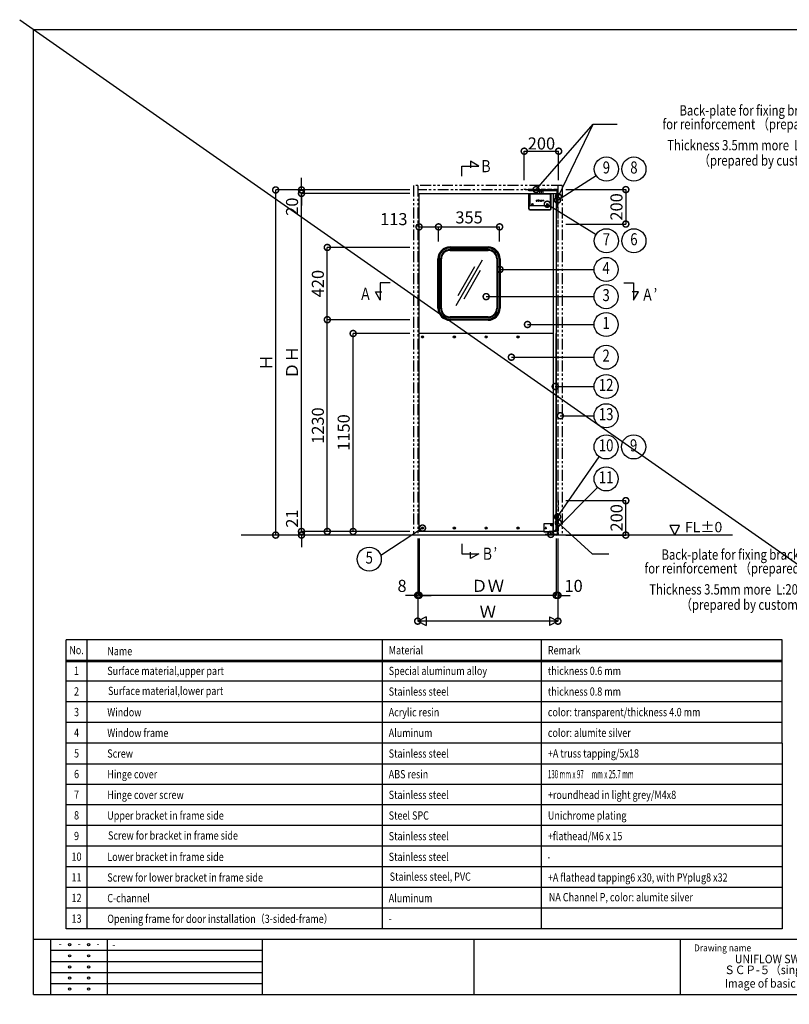
# Model space of a CAD drawing. Units: millimetres. Extents: x -275 to 9832, y 30473 to 32811.
# Drawn here: x 2296 to 2743, y 31334 to 31906 of the extents above; entities that cross this region are included whole.
import ezdxf
from ezdxf.enums import TextEntityAlignment as Align

# ---------------------------------------------------------------- set-up
doc = ezdxf.new("R2010")
doc.units = ezdxf.units.MM
doc.header["$LTSCALE"] = 20
doc.header["$PDMODE"] = 3
doc.header["$PDSIZE"] = 5
for name, pattern in [('CENTER', [2, 1.25, -0.25, 0.25, -0.25]), ('HIDDEN', [0.375, 0.25, -0.125]), ('PHANTOM', [63.5, 31.75, -6.35, 6.35, -6.35, 6.35, -6.35])]:
    doc.linetypes.add(name, pattern=pattern)
for name, color, linetype in [('01扉', 7, 'Continuous'), ('02壁', 7, 'Continuous'), ('03寸法扉', 4, 'Continuous'), ('05文字', 2, 'Continuous'), ('06用紙枠A', 7, 'Continuous')]:
    doc.layers.add(name, color=color, linetype=linetype)
doc.layers.add('印刷線', color=1, linetype='Continuous', plot=False)
doc.styles.add('MDRAFSTD', font='TXT', dxfattribs={"bigfont": 'BIGFONT'})
doc.styles.get("Standard").update_dxf_attribs({"font": 'romans.shx', "bigfont": 'bigfont.shx'})
doc.styles.add('用紙枠', font='romans.shx', dxfattribs={"bigfont": 'bigfont.shx'})
doc.dimstyles.new('1：10', dxfattribs={"dimtxt": 7, "dimasz": 7, "dimexe": 0, "dimexo": 2, "dimgap": 2, "dimtad": 1, "dimlfac": 10, "dimdsep": 46, "dimtxsty": 'Standard', "dimblk": 'DOTSMALL', "dimcen": 3, "dimclrd": 4, "dimclre": 4, "dimclrt": 4, "dimadec": 0, "dimazin": 0, "dimtfac": 1, "dimtofl": 0, "dimtmove": 2, "dimatfit": 3, "dimldrblk": 'DOTSMALL', "dimfxl": 0, "dimtolj": 1, "dimtzin": 0, "dimlwd": -1, "dimlwe": -1, "dimarcsym": 0})

# ---------------------------------------------------------------- blocks, each defined once
blk = doc.blocks.new('_DotSmall')
at = {"layer": '03寸法扉', "color": 0, "linetype": 'ByBlock', "const_width": 0.5}
blk.add_lwpolyline([(-0.0625, 0, 1), (0.0625, 0, 1)], format="xyb", close=True, dxfattribs=at)
blk = doc.blocks.new('*D42')
at = {"layer": '03寸法扉', "color": 4}
for p, q in [((2607.63, 31604.6), (2607.63, 31571.6)), ((2608.63, 31604.6), (2608.63, 31571.6)), ((2607.63, 31571.6), (2600.63, 31571.6)), ((2608.63, 31571.6), (2615.63, 31571.6))]:
    blk.add_line(p, q, dxfattribs=at)
at = {"layer": 'Defpoints', "color": 0}
for p in [(2607.63, 31606.6), (2608.63, 31606.6), (2607.63, 31571.6)]:
    blk.add_point(p, dxfattribs=at)
at = {"layer": '03寸法扉', "color": 4, "xscale": 7, "yscale": 7, "zscale": 7}
blk.add_blockref('_DotSmall', (2607.63, 31571.6), dxfattribs=at)
at = {"layer": '03寸法扉', "color": 4, "xscale": 7, "yscale": 7, "zscale": 7, "rotation": 180}
blk.add_blockref('_DotSmall', (2608.63, 31571.6), dxfattribs=at)
at = {"layer": '03寸法扉', "color": 4, "insert": (2617.71, 31577.1), "char_height": 7, "attachment_point": 5}
blk.add_mtext('\\A1;10', dxfattribs=at)
blk = doc.blocks.new('*D41')
at = {"layer": '03寸法扉', "color": 4}
for p, q in [((2613.13, 31626.6), (2648.06, 31626.6)), ((2648.06, 31606.6), (2648.06, 31626.6)), ((2613.13, 31606.6), (2648.06, 31606.6))]:
    blk.add_line(p, q, dxfattribs=at)
at = {"layer": 'Defpoints', "color": 0}
for p in [(2611.13, 31626.6), (2648.06, 31626.6), (2611.13, 31606.6)]:
    blk.add_point(p, dxfattribs=at)
at = {"layer": '03寸法扉', "color": 4, "xscale": 7, "yscale": 7, "zscale": 7}
for p, rotation in [((2648.06, 31626.6), 90), ((2648.06, 31606.6), 270)]:
    blk.add_blockref('_DotSmall', p, dxfattribs=dict(at, rotation=rotation))
at = {"layer": '03寸法扉', "color": 4, "insert": (2642.69, 31616.63), "char_height": 7, "attachment_point": 5, "rotation": 90}
blk.add_mtext('\\A1;200', dxfattribs=at)
blk = doc.blocks.new('*D40')
at = {"layer": '03寸法扉', "color": 4}
for p, q in [((2613.13, 31807.3), (2648.06, 31807.3)), ((2648.06, 31807.3), (2648.06, 31787.3)), ((2613.13, 31787.3), (2648.06, 31787.3))]:
    blk.add_line(p, q, dxfattribs=at)
at = {"layer": 'Defpoints', "color": 0}
for p in [(2611.13, 31807.3), (2611.13, 31787.3), (2648.06, 31787.3)]:
    blk.add_point(p, dxfattribs=at)
at = {"layer": '03寸法扉', "color": 4, "xscale": 7, "yscale": 7, "zscale": 7}
for p, rotation in [((2648.06, 31807.3), 90), ((2648.06, 31787.3), 270)]:
    blk.add_blockref('_DotSmall', p, dxfattribs=dict(at, rotation=rotation))
at = {"layer": '03寸法扉', "color": 4, "insert": (2642.61, 31797.24), "char_height": 7, "attachment_point": 5, "rotation": 90}
blk.add_mtext('\\A1;200', dxfattribs=at)
blk = doc.blocks.new('*D39')
at = {"layer": '03寸法扉', "color": 4}
for p, q in [((2589.03, 31812.75), (2589.03, 31829.6)), ((2589.03, 31829.6), (2609.03, 31829.6)), ((2609.03, 31812.75), (2609.03, 31829.6))]:
    blk.add_line(p, q, dxfattribs=at)
at = {"layer": 'Defpoints', "color": 0}
for p in [(2609.03, 31829.6), (2589.03, 31810.75), (2609.03, 31810.75)]:
    blk.add_point(p, dxfattribs=at)
at = {"layer": '03寸法扉', "color": 4, "xscale": 7, "yscale": 7, "zscale": 7, "rotation": 180}
blk.add_blockref('_DotSmall', (2589.03, 31829.6), dxfattribs=at)
at = {"layer": '03寸法扉', "color": 4, "xscale": 7, "yscale": 7, "zscale": 7}
blk.add_blockref('_DotSmall', (2609.03, 31829.6), dxfattribs=at)
at = {"layer": '03寸法扉', "color": 4, "insert": (2599.03, 31834.1), "char_height": 7, "attachment_point": 5}
blk.add_mtext('\\A1;200', dxfattribs=at)
blk = doc.blocks.new('*D29')
at = {"layer": '03寸法扉', "color": 4}
for p, q in [((2527.93, 31777.2), (2527.93, 31785.64)), ((2527.93, 31785.64), (2539.23, 31785.64)), ((2539.23, 31777.2), (2539.23, 31785.64))]:
    blk.add_line(p, q, dxfattribs=at)
at = {"layer": 'Defpoints', "color": 0}
for p in [(2539.23, 31785.64), (2527.93, 31775.2), (2539.23, 31775.2)]:
    blk.add_point(p, dxfattribs=at)
at = {"layer": '03寸法扉', "color": 4, "xscale": 7, "yscale": 7, "zscale": 7, "rotation": 180}
blk.add_blockref('_DotSmall', (2527.93, 31785.64), dxfattribs=at)
at = {"layer": '03寸法扉', "color": 4, "xscale": 7, "yscale": 7, "zscale": 7}
blk.add_blockref('_DotSmall', (2539.23, 31785.64), dxfattribs=at)
at = {"layer": '03寸法扉', "color": 4, "insert": (2513.26, 31790.14), "char_height": 7, "attachment_point": 5}
blk.add_mtext('\\A1;113', dxfattribs=at)
blk = doc.blocks.new('*D28')
at = {"layer": '03寸法扉', "color": 4}
for p, q in [((2522.63, 31807.1), (2444.63, 31807.1)), ((2444.63, 31606.6), (2444.63, 31807.1)), ((2522.63, 31606.6), (2444.63, 31606.6))]:
    blk.add_line(p, q, dxfattribs=at)
at = {"layer": 'Defpoints', "color": 0}
for p in [(2444.63, 31807.1), (2524.63, 31807.1), (2524.63, 31606.6)]:
    blk.add_point(p, dxfattribs=at)
at = {"layer": '03寸法扉', "color": 4, "xscale": 7, "yscale": 7, "zscale": 7}
for p, rotation in [((2444.63, 31807.1), 90), ((2444.63, 31606.6), 270)]:
    blk.add_blockref('_DotSmall', p, dxfattribs=dict(at, rotation=rotation))
at = {"layer": '03寸法扉', "color": 4, "insert": (2439.13, 31706.85), "char_height": 7, "attachment_point": 5, "rotation": 90}
blk.add_mtext('\\A1;Ｈ', dxfattribs=at)
blk = doc.blocks.new('*D27')
at = {"layer": '03寸法扉', "color": 4}
for p, q in [((2522.63, 31805.1), (2459.63, 31805.1)), ((2459.63, 31608.7), (2459.63, 31805.1)), ((2522.63, 31608.7), (2459.63, 31608.7))]:
    blk.add_line(p, q, dxfattribs=at)
at = {"layer": 'Defpoints', "color": 0}
for p in [(2459.63, 31805.1), (2524.63, 31805.1), (2524.63, 31608.7)]:
    blk.add_point(p, dxfattribs=at)
at = {"layer": '03寸法扉', "color": 4, "xscale": 7, "yscale": 7, "zscale": 7}
for p, rotation in [((2459.63, 31805.1), 90), ((2459.63, 31608.7), 270)]:
    blk.add_blockref('_DotSmall', p, dxfattribs=dict(at, rotation=rotation))
at = {"layer": '03寸法扉', "color": 4, "insert": (2454.13, 31706.9), "char_height": 7, "attachment_point": 5, "rotation": 90}
blk.add_mtext('\\A1;ＤＨ', dxfattribs=at)
blk = doc.blocks.new('*D26')
at = {"layer": '03寸法扉', "color": 4}
for p, q in [((2527.13, 31604.6), (2527.13, 31571.6)), ((2527.93, 31604.6), (2527.93, 31571.6)), ((2527.13, 31571.6), (2520.13, 31571.6)), ((2527.93, 31571.6), (2534.93, 31571.6))]:
    blk.add_line(p, q, dxfattribs=at)
at = {"layer": 'Defpoints', "color": 0}
for p in [(2527.13, 31606.6), (2527.93, 31606.6), (2527.93, 31571.6)]:
    blk.add_point(p, dxfattribs=at)
at = {"layer": '03寸法扉', "color": 4, "xscale": 7, "yscale": 7, "zscale": 7}
blk.add_blockref('_DotSmall', (2527.13, 31571.6), dxfattribs=at)
at = {"layer": '03寸法扉', "color": 4, "xscale": 7, "yscale": 7, "zscale": 7, "rotation": 180}
blk.add_blockref('_DotSmall', (2527.93, 31571.6), dxfattribs=at)
at = {"layer": '03寸法扉', "color": 4, "insert": (2518.04, 31577.1), "char_height": 7, "attachment_point": 5}
blk.add_mtext('\\A1;8', dxfattribs=at)
blk = doc.blocks.new('*D25')
at = {"layer": '03寸法扉', "color": 4}
for p, q in [((2522.63, 31773.7), (2474.63, 31773.7)), ((2474.63, 31731.7), (2474.63, 31773.7)), ((2522.63, 31731.7), (2474.63, 31731.7))]:
    blk.add_line(p, q, dxfattribs=at)
at = {"layer": 'Defpoints', "color": 0}
for p in [(2474.63, 31773.7), (2524.63, 31773.7), (2524.63, 31731.7)]:
    blk.add_point(p, dxfattribs=at)
at = {"layer": '03寸法扉', "color": 4, "xscale": 7, "yscale": 7, "zscale": 7}
for p, rotation in [((2474.63, 31773.7), 90), ((2474.63, 31731.7), 270)]:
    blk.add_blockref('_DotSmall', p, dxfattribs=dict(at, rotation=rotation))
at = {"layer": '03寸法扉', "color": 4, "insert": (2469.13, 31752.7), "char_height": 7, "attachment_point": 5, "rotation": 90}
blk.add_mtext('\\A1;420', dxfattribs=at)
blk = doc.blocks.new('*D24')
at = {"layer": '03寸法扉', "color": 4}
for p, q in [((2522.63, 31731.7), (2474.63, 31731.7)), ((2474.63, 31608.7), (2474.63, 31731.7)), ((2522.63, 31608.7), (2474.63, 31608.7))]:
    blk.add_line(p, q, dxfattribs=at)
at = {"layer": 'Defpoints', "color": 0}
for p in [(2474.63, 31731.7), (2524.63, 31731.7), (2524.63, 31608.7)]:
    blk.add_point(p, dxfattribs=at)
at = {"layer": '03寸法扉', "color": 4, "xscale": 7, "yscale": 7, "zscale": 7}
for p, rotation in [((2474.63, 31731.7), 90), ((2474.63, 31608.7), 270)]:
    blk.add_blockref('_DotSmall', p, dxfattribs=dict(at, rotation=rotation))
at = {"layer": '03寸法扉', "color": 4, "insert": (2469.13, 31670.2), "char_height": 7, "attachment_point": 5, "rotation": 90}
blk.add_mtext('\\A1;1230', dxfattribs=at)
blk = doc.blocks.new('*D23')
at = {"layer": '03寸法扉', "color": 4}
for p, q in [((2459.63, 31608.7), (2459.63, 31615.7)), ((2522.63, 31608.7), (2459.63, 31608.7)), ((2522.63, 31606.6), (2459.63, 31606.6)), ((2459.63, 31606.6), (2459.63, 31599.6))]:
    blk.add_line(p, q, dxfattribs=at)
at = {"layer": 'Defpoints', "color": 0}
for p in [(2459.63, 31608.7), (2524.63, 31608.7), (2524.63, 31606.6)]:
    blk.add_point(p, dxfattribs=at)
at = {"layer": '03寸法扉', "color": 4, "xscale": 7, "yscale": 7, "zscale": 7}
for p, rotation in [((2459.63, 31608.7), 270), ((2459.63, 31606.6), 90)]:
    blk.add_blockref('_DotSmall', p, dxfattribs=dict(at, rotation=rotation))
at = {"layer": '03寸法扉', "color": 4, "insert": (2454.13, 31616.19), "char_height": 7, "attachment_point": 5, "rotation": 90}
blk.add_mtext('\\A1;21', dxfattribs=at)
blk = doc.blocks.new('*D22')
at = {"layer": '03寸法扉', "color": 4}
for p, q in [((2522.63, 31723.7), (2489.63, 31723.7)), ((2489.63, 31608.7), (2489.63, 31723.7)), ((2522.63, 31608.7), (2489.63, 31608.7))]:
    blk.add_line(p, q, dxfattribs=at)
at = {"layer": 'Defpoints', "color": 0}
for p in [(2489.63, 31723.7), (2524.63, 31723.7), (2524.63, 31608.7)]:
    blk.add_point(p, dxfattribs=at)
at = {"layer": '03寸法扉', "color": 4, "xscale": 7, "yscale": 7, "zscale": 7}
for p, rotation in [((2489.63, 31723.7), 90), ((2489.63, 31608.7), 270)]:
    blk.add_blockref('_DotSmall', p, dxfattribs=dict(at, rotation=rotation))
at = {"layer": '03寸法扉', "color": 4, "insert": (2484.13, 31666.2), "char_height": 7, "attachment_point": 5, "rotation": 90}
blk.add_mtext('\\A1;1150', dxfattribs=at)
blk = doc.blocks.new('*D21')
at = {"layer": '03寸法扉', "color": 4}
for p, q in [((2459.63, 31807.1), (2459.63, 31814.1)), ((2522.63, 31807.1), (2459.63, 31807.1)), ((2522.63, 31805.1), (2459.63, 31805.1)), ((2459.63, 31805.1), (2459.63, 31798.1))]:
    blk.add_line(p, q, dxfattribs=at)
at = {"layer": 'Defpoints', "color": 0}
for p in [(2459.63, 31807.1), (2524.63, 31807.1), (2524.63, 31805.1)]:
    blk.add_point(p, dxfattribs=at)
at = {"layer": '03寸法扉', "color": 4, "xscale": 7, "yscale": 7, "zscale": 7}
for p, rotation in [((2459.63, 31807.1), 270), ((2459.63, 31805.1), 90)]:
    blk.add_blockref('_DotSmall', p, dxfattribs=dict(at, rotation=rotation))
at = {"layer": '03寸法扉', "color": 4, "insert": (2454.13, 31797.38), "char_height": 7, "attachment_point": 5, "rotation": 90}
blk.add_mtext('\\A1;20', dxfattribs=at)
blk = doc.blocks.new('*D15')
at = {"layer": '03寸法扉', "color": 4}
for p, q in [((2539.23, 31777.2), (2539.23, 31785.64)), ((2539.23, 31785.64), (2574.73, 31785.64)), ((2574.73, 31777.2), (2574.73, 31785.64))]:
    blk.add_line(p, q, dxfattribs=at)
at = {"layer": 'Defpoints', "color": 0}
for p in [(2574.73, 31785.64), (2539.23, 31775.2), (2574.73, 31775.2)]:
    blk.add_point(p, dxfattribs=at)
at = {"layer": '03寸法扉', "color": 4, "xscale": 7, "yscale": 7, "zscale": 7, "rotation": 180}
blk.add_blockref('_DotSmall', (2539.23, 31785.64), dxfattribs=at)
at = {"layer": '03寸法扉', "color": 4, "xscale": 7, "yscale": 7, "zscale": 7}
blk.add_blockref('_DotSmall', (2574.73, 31785.64), dxfattribs=at)
at = {"layer": '03寸法扉', "color": 4, "insert": (2556.98, 31791.14), "char_height": 7, "attachment_point": 5}
blk.add_mtext('\\A1;355', dxfattribs=at)
blk = doc.blocks.new('*D14')
at = {"layer": '03寸法扉', "color": 4}
for p, q in [((2527.13, 31604.6), (2527.13, 31556.6)), ((2608.63, 31604.6), (2608.63, 31556.6)), ((2608.63, 31556.6), (2527.13, 31556.6))]:
    blk.add_line(p, q, dxfattribs=at)
at = {"layer": 'Defpoints', "color": 0}
for p in [(2527.13, 31606.6), (2608.63, 31606.6), (2527.13, 31556.6)]:
    blk.add_point(p, dxfattribs=at)
at = {"layer": '03寸法扉', "color": 4, "xscale": 7, "yscale": 7, "zscale": 7, "rotation": 180}
blk.add_blockref('_DotSmall', (2527.13, 31556.6), dxfattribs=at)
at = {"layer": '03寸法扉', "color": 4, "xscale": 7, "yscale": 7, "zscale": 7}
blk.add_blockref('_DotSmall', (2608.63, 31556.6), dxfattribs=at)
at = {"layer": '03寸法扉', "color": 4, "insert": (2567.88, 31562.1), "char_height": 7, "attachment_point": 5}
blk.add_mtext('\\A1;Ｗ', dxfattribs=at)
blk = doc.blocks.new('*D13')
at = {"layer": '03寸法扉', "color": 4}
for p, q in [((2527.93, 31604.6), (2527.93, 31571.6)), ((2607.63, 31604.6), (2607.63, 31571.6)), ((2607.63, 31571.6), (2527.93, 31571.6))]:
    blk.add_line(p, q, dxfattribs=at)
at = {"layer": 'Defpoints', "color": 0}
for p in [(2527.93, 31606.6), (2607.63, 31606.6), (2527.93, 31571.6)]:
    blk.add_point(p, dxfattribs=at)
at = {"layer": '03寸法扉', "color": 4, "xscale": 7, "yscale": 7, "zscale": 7, "rotation": 180}
blk.add_blockref('_DotSmall', (2527.93, 31571.6), dxfattribs=at)
at = {"layer": '03寸法扉', "color": 4, "xscale": 7, "yscale": 7, "zscale": 7}
blk.add_blockref('_DotSmall', (2607.63, 31571.6), dxfattribs=at)
at = {"layer": '03寸法扉', "color": 4, "insert": (2567.78, 31577.1), "char_height": 7, "attachment_point": 5}
blk.add_mtext('\\A1;ＤＷ', dxfattribs=at)

msp = doc.modelspace()

# ---------------------------------------------------------------- linework, layer by layer
at = {"layer": '01扉', "color": 7}
for p, q in [((2591.6267, 31806.6478), (2591.6267, 31807.0978)), ((2607.8267, 31807.0978), (2591.6267, 31807.0978)), ((2592.8841, 31807.0978), (2592.8841, 31806.6478)), ((2599.7767, 31807.0978), (2598.4767, 31807.0978)), ((2599.1267, 31804.4072), (2599.1267, 31807.4663)), ((2527.9267, 31805.0978), (2607.6267, 31805.0978)), ((2527.9267, 31608.6979), (2527.9267, 31805.0978)), ((2607.7767, 31806.6478), (2591.6267, 31806.6478)), ((2591.6271, 31804.4978), (2592.2271, 31805.0978)), ((2591.6271, 31796.0978), (2591.6271, 31804.4978)), ((2591.8271, 31804.415), (2592.31, 31804.8978)), ((2591.8271, 31796.0978), (2591.8271, 31804.415)), ((2592.2271, 31805.0978), (2592.2271, 31797.8784)), ((2592.2271, 31805.0978), (2604.0271, 31805.0978)), ((2592.31, 31804.8978), (2603.9443, 31804.8978)), ((2595.8751, 31801.1204), (2596.0988, 31801.1204)), ((2595.8751, 31801.1204), (2595.8751, 31800.7237)), ((2596.0988, 31801.1204), (2596.0988, 31800.7167)), ((2596.3088, 31801.1204), (2596.5202, 31801.1204)), ((2596.3088, 31800.6442), (2596.3088, 31801.1204)), ((2596.5202, 31801.1204), (2596.5202, 31800.4941)), ((2596.6122, 31800.4935), (2596.6122, 31801.1204)), ((2596.6122, 31801.1204), (2597.0158, 31801.1204)), ((2597.3274, 31801.1204), (2597.3274, 31800.4934)), ((2597.5461, 31801.1204), (2597.3274, 31801.1204)), ((2597.5461, 31800.4934), (2597.5461, 31801.1204)), ((2598.1767, 31806.4478), (2597.9767, 31806.6478)), ((2600.0767, 31806.6478), (2598.1767, 31806.6478)), ((2598.1767, 31805.0978), (2598.1767, 31806.4478)), ((2600.0767, 31806.4478), (2598.1767, 31806.4478)), ((2599.7767, 31806.6478), (2598.4767, 31806.6478)), ((2599.7723, 31800.9555), (2599.9126, 31801.1308)), ((2599.9126, 31801.1308), (2600.0385, 31800.8854)), ((2600.2767, 31806.6478), (2600.0767, 31806.4478)), ((2600.0767, 31805.0978), (2600.0767, 31806.4478)), ((2603.9443, 31804.8978), (2604.4271, 31804.415)), ((2604.0271, 31805.0978), (2604.0271, 31797.8784)), ((2604.0271, 31805.0978), (2604.6271, 31804.4978)), ((2604.4271, 31796.0978), (2604.4271, 31804.415)), ((2604.6271, 31796.0978), (2604.6271, 31804.4978)), ((2606.1267, 31608.6979), (2606.1267, 31805.0978)), ((2607.6267, 31805.0978), (2607.6267, 31608.6979)), ((2608.1767, 31797.0978), (2608.1767, 31806.2478)), ((2608.6267, 31797.0978), (2608.6267, 31806.2978)), ((2591.6271, 31797.1522), (2592.2271, 31797.8784)), ((2604.0271, 31797.8784), (2592.2271, 31797.8784)), ((2592.2271, 31795.6978), (2604.0271, 31795.6978)), ((2592.2271, 31795.4978), (2604.0271, 31795.4978)), ((2594.3267, 31798.7986), (2593.3267, 31798.7986)), ((2593.8267, 31798.2986), (2593.8267, 31799.2986)), ((2596.5202, 31800.4941), (2596.1048, 31800.4941)), ((2596.1645, 31800.6442), (2596.3088, 31800.6442)), ((2596.8356, 31800.4935), (2596.6122, 31800.4935)), ((2596.8356, 31800.963), (2596.8356, 31800.4935)), ((2597.033, 31800.4935), (2597.033, 31800.9121)), ((2597.255, 31800.4935), (2597.033, 31800.4935)), ((2597.255, 31800.9179), (2597.255, 31800.4935)), ((2597.3274, 31800.4934), (2597.5461, 31800.4934)), ((2597.6285, 31800.9667), (2597.6286, 31801.1173)), ((2598.1709, 31800.9667), (2597.6285, 31800.9667)), ((2597.6285, 31800.8715), (2598.1711, 31800.8715)), ((2597.6285, 31800.497), (2597.6285, 31800.8715)), ((2597.8492, 31800.497), (2597.6285, 31800.497)), ((2597.6286, 31801.1173), (2598.1709, 31801.1173)), ((2597.8492, 31800.7143), (2597.8492, 31800.497)), ((2598.1711, 31800.7143), (2597.8492, 31800.7143)), ((2598.1709, 31801.1173), (2598.1709, 31800.9667)), ((2598.1711, 31800.8715), (2598.1711, 31800.7143)), ((2598.2473, 31800.4934), (2598.2473, 31801.1199)), ((2598.2473, 31801.1199), (2598.465, 31801.1199)), ((2598.7527, 31800.4934), (2598.2473, 31800.4934)), ((2598.465, 31801.1199), (2598.465, 31800.6345)), ((2598.465, 31800.6345), (2598.7522, 31800.6345)), ((2598.7522, 31800.6345), (2598.7527, 31800.4934)), ((2599.3641, 31801.1201), (2599.5904, 31801.1201)), ((2599.7523, 31800.4941), (2599.3641, 31801.1201)), ((2599.5904, 31801.1201), (2599.8578, 31800.6721)), ((2599.8578, 31800.6721), (2599.7523, 31800.4941)), ((2600.0431, 31800.4971), (2599.7723, 31800.9555)), ((2600.0385, 31800.8854), (2600.1449, 31801.12)), ((2600.3751, 31801.12), (2600.0431, 31800.4971)), ((2600.1449, 31801.12), (2600.3751, 31801.12)), ((2601.9271, 31798.7986), (2602.9271, 31798.7986)), ((2602.4271, 31798.2986), (2602.4271, 31799.2986)), ((2604.0271, 31797.8784), (2604.6271, 31797.1522)), ((2608.1767, 31797.0978), (2608.6267, 31797.0978)), ((2545.9267, 31773.9978), (2568.0267, 31773.9978)), ((2545.9267, 31773.3478), (2568.0267, 31773.3478)), ((2538.9267, 31738.3978), (2538.9267, 31766.9978)), ((2539.5767, 31738.3978), (2539.5767, 31766.9978)), ((2540.4767, 31738.3978), (2540.4767, 31766.9978)), ((2540.9267, 31738.3978), (2540.9267, 31766.9978)), ((2545.9267, 31772.4478), (2568.0267, 31772.4478)), ((2545.9267, 31771.9978), (2568.0267, 31771.9978)), ((2573.0267, 31766.9978), (2573.0267, 31738.3978)), ((2573.4767, 31766.9978), (2573.4767, 31738.3978)), ((2574.3767, 31766.9978), (2574.3767, 31738.3978)), ((2575.0267, 31766.9978), (2575.0267, 31738.3978)), ((2568.0267, 31733.3978), (2545.9267, 31733.3978)), ((2568.0267, 31732.9478), (2545.9267, 31732.9478)), ((2568.0267, 31732.0478), (2545.9267, 31732.0478)), ((2568.0267, 31731.3978), (2545.9267, 31731.3978)), ((2527.9267, 31608.6979), (2527.9267, 31723.6979)), ((2606.1267, 31723.6979), (2527.9267, 31723.6979)), ((2529.6439, 31721.9808), (2530.2095, 31721.4151)), ((2530.2095, 31721.9808), (2529.6439, 31721.4151)), ((2548.1439, 31721.9808), (2548.7095, 31721.4151)), ((2548.7095, 31721.9808), (2548.1439, 31721.4151)), ((2566.6439, 31721.9808), (2567.2095, 31721.4151)), ((2567.2095, 31721.9808), (2566.6439, 31721.4151)), ((2585.7095, 31721.9808), (2585.1439, 31721.4151)), ((2585.1439, 31721.9808), (2585.7095, 31721.4151)), ((2607.6267, 31608.6979), (2607.6267, 31723.6979)), ((2608.2267, 31618.5979), (2608.2267, 31607.3979)), ((2608.6267, 31618.5979), (2608.2267, 31618.5979)), ((2608.6267, 31607.3979), (2608.6267, 31618.5979)), ((2600.4267, 31612.8979), (2600.4267, 31608.3979)), ((2605.6267, 31613.1979), (2600.7267, 31613.1979)), ((2604.9737, 31612.9023), (2604.9737, 31611.6935)), ((2605.9267, 31608.3979), (2605.9267, 31612.8979)), ((2600.4267, 31608.6979), (2527.9267, 31608.6979)), ((2597.5267, 31608.6979), (2527.9267, 31608.6979)), ((2530.2095, 31610.9808), (2529.6439, 31610.4151)), ((2529.6439, 31610.9808), (2530.2095, 31610.4151)), ((2548.7095, 31610.9808), (2548.1439, 31610.4151)), ((2548.1439, 31610.9808), (2548.7095, 31610.4151)), ((2567.2095, 31610.9808), (2566.6439, 31610.4151)), ((2566.6439, 31610.9808), (2567.2095, 31610.4151)), ((2585.1439, 31610.9808), (2585.7095, 31610.4151)), ((2585.7095, 31610.9808), (2585.1439, 31610.4151)), ((2600.4267, 31608.6979), (2605.9267, 31608.6979)), ((2600.4267, 31608.3979), (2605.9267, 31608.3979)), ((2600.6473, 31610.6979), (2602.1061, 31610.6979)), ((2607.8267, 31606.9979), (2601.1267, 31606.9979)), ((2601.1267, 31606.9979), (2601.1267, 31606.5979)), ((2601.3767, 31611.3023), (2601.3767, 31610.0935)), ((2602.9767, 31608.6979), (2602.9767, 31608.3979)), ((2603.0267, 31608.3979), (2603.0267, 31606.9979)), ((2603.6767, 31608.9773), (2603.6767, 31608.1185)), ((2605.5781, 31612.2979), (2604.1522, 31612.2979)), ((2604.3267, 31606.9979), (2604.3267, 31608.3979)), ((2604.3767, 31608.6979), (2604.3767, 31608.3979)), ((2607.6267, 31608.6979), (2605.1267, 31608.6979)), ((2607.6267, 31608.6979), (2605.9267, 31608.6979)), ((2607.8267, 31606.5979), (2601.1267, 31606.5979))]:
    msp.add_line(p, q, dxfattribs=at)
at = {"layer": '01扉', "color": 7, "linetype": 'Continuous'}
for p, q in [((2593.5624, 31798.8486), (2593.7267, 31798.8486)), ((2593.5624, 31798.7486), (2593.5624, 31798.8486)), ((2593.5624, 31798.7486), (2593.7267, 31798.7486)), ((2593.7767, 31799.0629), (2593.7767, 31798.8986)), ((2593.7767, 31799.0629), (2593.8767, 31799.0629)), ((2593.7767, 31798.6986), (2593.7767, 31798.5343)), ((2593.8767, 31798.5343), (2593.7767, 31798.5343)), ((2593.8767, 31799.0629), (2593.8767, 31798.8986)), ((2593.8767, 31798.6986), (2593.8767, 31798.5343)), ((2593.9267, 31798.8486), (2594.091, 31798.8486)), ((2593.9267, 31798.7486), (2594.091, 31798.7486)), ((2594.091, 31798.8486), (2594.091, 31798.7486)), ((2602.1628, 31798.8486), (2602.3271, 31798.8486)), ((2602.1628, 31798.7486), (2602.1628, 31798.8486)), ((2602.1628, 31798.7486), (2602.3271, 31798.7486)), ((2602.3771, 31799.0629), (2602.3771, 31798.8986)), ((2602.3771, 31799.0629), (2602.4771, 31799.0629)), ((2602.3771, 31798.6986), (2602.3771, 31798.5343)), ((2602.4771, 31798.5343), (2602.3771, 31798.5343)), ((2602.4771, 31799.0629), (2602.4771, 31798.8986)), ((2602.4771, 31798.6986), (2602.4771, 31798.5343)), ((2602.5271, 31798.8486), (2602.6914, 31798.8486)), ((2602.5271, 31798.7486), (2602.6914, 31798.7486)), ((2602.6914, 31798.8486), (2602.6914, 31798.7486))]:
    msp.add_line(p, q, dxfattribs=at)
at = {"layer": '01扉', "color": 5, "linetype": 'CENTER', "ltscale": 0.25}
for p, q in [((2545.9267, 31773.6978), (2568.0267, 31773.6978)), ((2539.2267, 31738.3978), (2539.2267, 31766.9978)), ((2574.7267, 31766.9978), (2574.7267, 31738.3978)), ((2545.9267, 31731.6978), (2568.0267, 31731.6978))]:
    msp.add_line(p, q, dxfattribs=at)
at = {"layer": '01扉', "color": 5, "ltscale": 0.25}
for p, q in [((2564.6055, 31766.2114), (2549.3479, 31739.7843)), ((2560.0639, 31762.3451), (2550.4253, 31745.6506)), ((2563.528, 31760.3451), (2553.8894, 31743.6506))]:
    msp.add_line(p, q, dxfattribs=at)
at = {"layer": '01扉'}
msp.add_line((2738.9312, 31485.8093), (2738.9312, 31545.8093), dxfattribs=at)
at = {"layer": '01扉', "color": 7}
for centre, radius in [((2593.8267, 31798.7986), 0.425), ((2593.8267, 31798.7986), 0.25), ((2602.4271, 31798.7986), 0.425), ((2602.4271, 31798.7986), 0.25), ((2529.9267, 31721.6979), 0.59), ((2548.4267, 31721.6979), 0.59), ((2566.9267, 31721.6979), 0.59), ((2585.4267, 31721.6979), 0.59), ((2604.9737, 31612.2979), 0.325), ((2529.9267, 31610.6979), 0.59), ((2548.4267, 31610.6979), 0.59), ((2566.9267, 31610.6979), 0.59), ((2585.4267, 31610.6979), 0.59), ((2601.3767, 31610.6979), 0.325)]:
    msp.add_circle(centre, radius, dxfattribs=at)
for centre, radius, start, end in [((2607.8267, 31806.2978), 0.8, 0, 90), ((2597.0124, 31800.8393), 0.2811, 45.40452, 89.303021), ((2599.1082, 31800.7938), 0.3469, 92.112719, 177.860398), ((2599.0828, 31800.7939), 0.3467, 2.116022, 87.910821), ((2607.7767, 31806.2478), 0.4, 0, 90), ((2592.2271, 31796.0978), 0.6, 180, 270), ((2592.2271, 31796.0978), 0.4, 180, 270), ((2596.1048, 31800.7237), 0.2297, 180, 270), ((2596.1736, 31800.7184), 0.0748, 181.316068, 262.97986), ((2596.9068, 31783.1882), 17.775, 89.758252, 90.229424), ((2596.9796, 31800.9097), 0.0534, 2.60724, 87.716368), ((2597.0641, 31800.9161), 0.1909, 0.490303, 40.280038), ((2599.1082, 31800.8195), 0.3469, 182.114236, 267.885794), ((2599.1016, 31800.8007), 0.165, 92.132117, 177.901726), ((2599.1015, 31800.8128), 0.1649, 182.100577, 267.899453), ((2599.0895, 31800.8008), 0.1648, 2.051302, 87.937399), ((2599.0894, 31800.8128), 0.1649, 272.080746, 357.89668), ((2599.0826, 31800.8195), 0.3469, 272.114533, 357.885477), ((2604.0271, 31796.0978), 0.4, 270, 0), ((2604.0271, 31796.0978), 0.6, 270, 0), ((2545.9267, 31766.9978), 7, 90, 180), ((2545.9267, 31766.9978), 6.35, 90, 180), ((2568.0267, 31766.9978), 7, 0, 90), ((2568.0267, 31766.9978), 6.35, 0, 90), ((2545.9267, 31766.9978), 5.45, 90, 180), ((2545.9267, 31766.9978), 5, 90, 180), ((2568.0267, 31766.9978), 5.45, 0, 90), ((2568.0267, 31766.9978), 5, 0, 90), ((2545.9267, 31738.3978), 7, 180, 270), ((2545.9267, 31738.3978), 6.35, 180, 270), ((2545.9267, 31738.3978), 5.45, 180, 270), ((2545.9267, 31738.3978), 5, 180, 270), ((2568.0267, 31738.3978), 7, 270, 0), ((2568.0267, 31738.3978), 6.35, 270, 0), ((2568.0267, 31738.3978), 5.45, 270, 0), ((2568.0267, 31738.3978), 5, 270, 0), ((2600.7267, 31612.8979), 0.3, 90, 180), ((2605.6267, 31612.8979), 0.3, 0, 90), ((2607.8267, 31607.3979), 0.8, 270, 0), ((2607.8267, 31607.3979), 0.4, 270, 0)]:
    msp.add_arc(centre, radius, start, end, dxfattribs=at)
at = {"layer": '01扉', "color": 5, "linetype": 'CENTER', "ltscale": 0.25}
for centre, start, end in [((2545.9267, 31766.9978), 90, 180), ((2568.0267, 31766.9978), 0, 90), ((2545.9267, 31738.3978), 180, 270), ((2568.0267, 31738.3978), 270, 0)]:
    msp.add_arc(centre, 6.7, start, end, dxfattribs=at)
at = {"layer": '01扉', "color": 7, "linetype": 'Continuous'}
for centre, major_axis, start_param, end_param in [((2593.8267, 31798.7986), (-0.2828, 0.2828), 3.92699082, 10.21017612), ((2593.7267, 31798.8986), (0.0354, 0.0354), 3.92699082, 5.49778714), ((2593.7267, 31798.6986), (-0.0354, 0.0354), 3.92699082, 5.49778714), ((2593.9267, 31798.8986), (-0.0354, 0.0354), 0.78539816, 2.35619449), ((2593.9267, 31798.6986), (0.0354, 0.0354), 0.78539816, 2.35619449), ((2602.4271, 31798.7986), (-0.2828, 0.2828), 3.92699082, 10.21017612), ((2602.3271, 31798.8986), (0.0354, 0.0354), 3.92699082, 5.49778714), ((2602.3271, 31798.6986), (-0.0354, 0.0354), 3.92699082, 5.49778714), ((2602.5271, 31798.8986), (-0.0354, 0.0354), 0.78539816, 2.35619449), ((2602.5271, 31798.6986), (0.0354, 0.0354), 0.78539816, 2.35619449)]:
    msp.add_ellipse(centre, major_axis=major_axis, ratio=1, start_param=start_param, end_param=end_param, dxfattribs=at)
at = {"layer": '02壁', "color": 1, "linetype": 'PHANTOM', "ltscale": 0.01}
for p, q in [((2524.6267, 31809.5978), (2524.6267, 31606.5979)), ((2611.1267, 31809.5978), (2524.6267, 31809.5978)), ((2527.1267, 31809.5978), (2527.1267, 31606.5979)), ((2608.6267, 31807.0978), (2527.1267, 31807.0978)), ((2608.6267, 31809.5978), (2608.6267, 31606.5979)), ((2611.1267, 31809.5978), (2611.1267, 31606.5979))]:
    msp.add_line(p, q, dxfattribs=at)
at = {"layer": '02壁', "color": 5, "linetype": 'HIDDEN', "ltscale": 0.5}
for p, q in [((2608.8267, 31807.2978), (2588.8267, 31807.2978)), ((2608.8267, 31787.2978), (2608.8267, 31807.2978)), ((2608.8267, 31626.5979), (2608.8267, 31606.5979))]:
    msp.add_line(p, q, dxfattribs=at)
at = {"layer": '02壁', "color": 7, "linetype": 'Continuous'}
msp.add_line((2710.0396, 31606.5979), (2424.6267, 31606.5979), dxfattribs=at)
at = {"layer": '03寸法扉'}
for p, q in [((2532.1267, 31559.0979), (2527.1267, 31556.5979)), ((2527.1267, 31556.5979), (2532.1267, 31554.0979)), ((2532.1267, 31559.0979), (2532.1267, 31554.0979)), ((2603.6267, 31559.0979), (2603.6267, 31554.0979)), ((2603.6267, 31559.0979), (2608.6267, 31556.5979)), ((2608.6267, 31556.5979), (2603.6267, 31554.0979))]:
    msp.add_line(p, q, dxfattribs=at)
at = {"layer": '05文字', "color": 7, "linetype": 'Continuous'}
for p, q in [((2552.6981, 31820.9139), (2562.6981, 31820.9139)), ((2552.6981, 31815.1548), (2552.6981, 31820.9139)), ((2562.6981, 31820.9139), (2557.8429, 31823.7171)), ((2557.8429, 31823.7171), (2557.8429, 31820.006)), ((2505.3764, 31753.081), (2505.3764, 31743.081)), ((2511.1355, 31753.081), (2505.3764, 31753.081)), ((2646.8482, 31753.081), (2652.6073, 31753.081)), ((2652.6073, 31753.081), (2652.6073, 31743.081)), ((2505.3764, 31743.081), (2502.5732, 31747.9363)), ((2502.5732, 31747.9363), (2506.2843, 31747.9363)), ((2655.4105, 31747.9363), (2651.6994, 31747.9363)), ((2652.6073, 31743.081), (2655.4105, 31747.9363)), ((2552.6981, 31601.5332), (2552.6981, 31595.7741)), ((2552.6981, 31595.7741), (2562.6981, 31595.7741)), ((2557.8429, 31592.9709), (2557.8429, 31596.682)), ((2562.6981, 31595.7741), (2557.8429, 31592.9709))]:
    msp.add_line(p, q, dxfattribs=at)
at = {"layer": '05文字'}
for p, q in [((2673.7082, 31612.1979), (2676.5082, 31606.5979)), ((2679.3082, 31612.1979), (2673.7082, 31612.1979)), ((2676.5082, 31606.5979), (2679.3082, 31612.1979))]:
    msp.add_line(p, q, dxfattribs=at)
at = {"layer": '05文字', "color": 2}
for centre in [(2636.7503, 31819.2319), (2652.7503, 31819.2319), (2636.7503, 31777.5622), (2652.7503, 31777.5622), (2499.0031, 31592.6009)]:
    msp.add_circle(centre, 7, dxfattribs=at)
at = {"layer": '05文字'}
for centre in [(2636.6053, 31760.9229), (2636.6053, 31745.1084), (2636.6053, 31728.9192), (2636.6053, 31709.9261), (2636.6053, 31692.9261), (2636.6053, 31675.9261), (2636.6053, 31657.8254), (2652.6053, 31657.8254), (2636.6053, 31639.2371)]:
    msp.add_circle(centre, 7, dxfattribs=at)
at = {"layer": '06用紙枠A', "color": 3}
for p, q in [((2303.9126, 31339.6374), (2303.9126, 31900.385)), ((2303.9126, 31900.385), (3104.8911, 31900.385)), ((2303.9126, 31371.8804), (3104.8911, 31371.8804)), ((2559.8976, 31339.6374), (2559.8976, 31371.8804)), ((2679.8988, 31339.6374), (2679.8988, 31371.8804)), ((2303.9126, 31339.6374), (3104.8911, 31339.6374))]:
    msp.add_line(p, q, dxfattribs=at)
at = {"layer": '06用紙枠A', "color": 7}
for p, q in [((2738.9312, 31545.8093), (2322.9312, 31545.8093)), ((2322.9312, 31377.8093), (2322.9312, 31545.8093)), ((2738.9312, 31485.8093), (2738.9312, 31377.8093)), ((2530.9312, 31377.8093), (2322.9312, 31377.8093)), ((2738.9312, 31377.8093), (2530.9312, 31377.8093))]:
    msp.add_line(p, q, dxfattribs=at)
at = {"layer": '06用紙枠A', "color": 2}
for p, q in [((2334.9312, 31545.8093), (2334.9312, 31377.8093)), ((2506.5436, 31545.8093), (2506.5436, 31377.8093)), ((2598.9312, 31545.8093), (2598.9312, 31377.8093)), ((2738.9312, 31533.8093), (2322.9312, 31533.8093)), ((2322.9312, 31533.8093), (2738.9312, 31533.8093)), ((2738.9312, 31533.0093), (2322.9312, 31533.0093)), ((2738.9312, 31521.8093), (2322.9312, 31521.8093)), ((2738.9312, 31509.8093), (2322.9312, 31509.8093)), ((2738.9312, 31497.8093), (2322.9312, 31497.8093)), ((2530.9312, 31485.8093), (2322.9312, 31485.8093)), ((2738.9312, 31485.8093), (2530.9312, 31485.8093)), ((2322.9312, 31473.8093), (2530.9312, 31473.8093)), ((2530.9312, 31473.8093), (2738.9312, 31473.8093)), ((2530.9312, 31461.8093), (2322.9312, 31461.8093)), ((2738.9312, 31461.8093), (2530.9312, 31461.8093)), ((2530.9312, 31449.8093), (2322.9312, 31449.8093)), ((2738.9312, 31449.8093), (2530.9312, 31449.8093)), ((2530.9312, 31437.8093), (2322.9312, 31437.8093)), ((2738.9312, 31437.8093), (2530.9312, 31437.8093)), ((2530.9312, 31425.8093), (2322.9312, 31425.8093)), ((2738.9312, 31425.8093), (2530.9312, 31425.8093)), ((2530.9312, 31413.8093), (2322.9312, 31413.8093)), ((2738.9312, 31413.8093), (2530.9312, 31413.8093)), ((2530.9312, 31401.8093), (2322.9312, 31401.8093)), ((2738.9312, 31401.8093), (2530.9312, 31401.8093)), ((2530.9312, 31389.8093), (2322.9312, 31389.8093)), ((2738.9312, 31389.8093), (2530.9312, 31389.8093)), ((2313.9083, 31339.6374), (2313.9083, 31371.8804)), ((2313.9083, 31365.4318), (2436.9022, 31365.4318)), ((2313.9083, 31358.9832), (2436.9022, 31358.9832)), ((2313.9083, 31352.5346), (2436.9022, 31352.5346)), ((2313.9083, 31346.086), (2436.9022, 31346.086))]:
    msp.add_line(p, q, dxfattribs=at)
at = {"layer": '06用紙枠A', "color": 2, "linetype": 'Continuous'}
msp.add_line((2346.9047, 31339.6374), (2346.9047, 31371.8804), dxfattribs=at)
at = {"layer": '06用紙枠A', "color": 3, "linetype": 'Continuous'}
for p, q in [((2436.9022, 31339.6374), (2436.9022, 31371.8804)), ((2559.8961, 31339.6374), (2559.8961, 31371.8804))]:
    msp.add_line(p, q, dxfattribs=at)
at = {"layer": '06用紙枠A', "color": 2}
for centre in [(2324.9083, 31368.6561), (2335.9083, 31368.6561), (2324.9083, 31362.2075), (2335.9083, 31362.2075), (2324.9083, 31355.7589), (2335.9083, 31355.7589), (2324.9083, 31349.3103), (2335.9083, 31349.3103), (2324.9083, 31342.8617), (2335.9083, 31342.8617)]:
    msp.add_circle(centre, 0.6537, dxfattribs=at)
at = {"layer": '印刷線'}
msp.add_line((2295.9029, 31905.9925), (3112.9009, 31334.0299), dxfattribs=at)

# ---------------------------------------------------------------- texts
at = {"layer": '05文字', "width": 0.8}
for s, p in [('Back-plate for fixing bracket should be set', (2807.367, 31853.3273)), ('for reinforcement （prepared by customers）', (2808.4907, 31845.3273)), ('Thickness 3.5mm more  L:200mm', (2774.2132, 31833.1073)), ('（prepared by customers）', (2774.2132, 31824.2319)), ('Back-plate for fixing bracket should be set', (2796.9304, 31595.288)), ('for reinforcement （prepared by customers）', (2798.0542, 31587.288)), ('Thickness 3.5mm more  L:200mm', (2763.7766, 31575.068)), ('（prepared by customers）', (2763.7766, 31566.1926))]:
    msp.add_text(s, height=6, dxfattribs=at).set_placement(p, align=Align.MIDDLE_RIGHT)
at = {"layer": '05文字', "color": 7, "linetype": 'Continuous', "style": 'MDRAFSTD', "width": 0.75}
for s, p in [('Ｂ', (2570.4119, 31820.9139)), ('Ｂ’', (2573.2119, 31595.7741))]:
    msp.add_text(s, height=7, dxfattribs=at).set_placement(p, align=Align.MIDDLE_RIGHT)
at = {"layer": '05文字', "color": 2, "width": 0.8}
for s, p in [('9', (2636.7677, 31819.2319)), ('8', (2652.7677, 31819.2319)), ('7', (2636.7677, 31777.5622)), ('6', (2652.7677, 31777.5622)), ('5', (2498.9857, 31592.6009))]:
    msp.add_text(s, height=7, dxfattribs=at).set_placement(p, align=Align.MIDDLE)
at = {"layer": '05文字', "width": 0.8}
for s, p in [('4', (2636.6053, 31760.9229)), ('3', (2636.6053, 31745.1084)), ('1', (2636.6053, 31728.9192)), ('2', (2636.6053, 31709.9261)), ('12', (2636.6053, 31692.9261)), ('13', (2636.6053, 31675.9261)), ('10', (2636.6053, 31657.8254)), ('9', (2652.6053, 31657.8254)), ('11', (2636.6053, 31639.2371))]:
    msp.add_text(s, height=7, dxfattribs=at).set_placement(p, align=Align.MIDDLE)
at = {"layer": '05文字', "color": 7, "linetype": 'Continuous', "style": 'MDRAFSTD', "width": 0.75}
for s, p in [('Ａ', (2496.8066, 31745.8405)), ('Ａ’', (2661.6532, 31745.3648))]:
    msp.add_text(s, height=7, dxfattribs=at).set_placement(p, align=Align.MIDDLE)
at = {"layer": '05文字', "insert": (2693.2542, 31610.4753), "char_height": 6, "attachment_point": 5}
msp.add_mtext('FL±0', dxfattribs=at)
at = {"layer": '06用紙枠A', "color": 6, "linetype": 'Continuous', "width": 0.8}
for s, p in [('No.', (2328.9312, 31539.8093)), ('1', (2328.9312, 31527.8093)), ('2', (2328.9312, 31515.8093)), ('3', (2328.9312, 31503.8093)), ('4', (2328.9312, 31491.8093)), ('5', (2328.9312, 31479.8093)), ('6', (2328.9312, 31467.8093)), ('7', (2328.9312, 31455.8093)), ('8', (2328.9312, 31443.8093)), ('9', (2328.9312, 31431.8093)), ('10', (2328.9312, 31419.8093)), ('11', (2328.9312, 31407.8093)), ('12', (2328.9312, 31395.8093)), ('13', (2328.9312, 31383.8093))]:
    msp.add_text(s, height=4.8, dxfattribs=at).set_placement(p, align=Align.MIDDLE_CENTER)
at = {"layer": '06用紙枠A', "color": 6, "linetype": 'Continuous'}
for s, width, p in [('Name', 0.8, (2346.7979, 31536.808)), ('Material', 0.8, (2510.2962, 31537.3093)), ('Remark', 0.8, (2602.7573, 31537.3093)), ('Surface material,upper part', 0.8, (2346.7979, 31525.3093)), ('Special aluminum alloy', 0.8, (2510.2962, 31525.3093)), ('thickness 0.6 mm', 0.8, (2602.7573, 31525.3093)), ('Surface material,lower part', 0.8, (2347.2212, 31513.7022)), ('Stainless steel', 0.8, (2510.2962, 31513.3093)), ('thickness 0.8 mm', 0.8, (2602.7573, 31513.3093)), ('Window', 0.8, (2346.7979, 31501.3093)), ('Acrylic resin', 0.8, (2510.2962, 31501.3093)), ('color: transparent/thickness 4.0 mm', 0.8, (2602.7573, 31501.3716)), ('Window frame', 0.8, (2346.7979, 31489.3093)), ('Aluminum', 0.8, (2510.2962, 31489.3093)), ('color: alumite silver', 0.8, (2602.7573, 31489.3716)), ('Screw', 0.8, (2346.7979, 31477.3093)), ('Stainless steel', 0.8, (2510.2962, 31477.3093)), ('+A truss tapping/5x18', 0.8, (2602.7573, 31477.3716)), ('Hinge cover', 0.8, (2346.7979, 31465.3093)), ('ABS resin', 0.8, (2510.2962, 31465.3093)), ('130 mm x 97\u3000 mm x 25.7 mm', 0.55, (2602.7573, 31465.3093)), ('Hinge cover screw', 0.8, (2346.7979, 31453.3093)), ('Stainless steel', 0.8, (2510.2962, 31453.3093)), ('+roundhead in light grey/M4x8', 0.8, (2602.7573, 31453.3093)), ('Upper bracket in frame side', 0.8, (2346.7979, 31441.3093)), ('Steel SPC', 0.8, (2510.2962, 31441.3093)), ('Unichrome plating', 0.8, (2602.7573, 31441.3093)), ('Screw for bracket in frame side', 0.8, (2347.2212, 31429.7022)), ('Stainless steel', 0.8, (2510.2962, 31429.3093)), ('+flathead/M6 x 15', 0.8, (2602.7573, 31429.3716)), ('Lower bracket in frame side', 0.8, (2346.7979, 31417.3093)), ('Stainless steel', 0.8, (2510.2962, 31417.3093)), ('-', 0.55, (2602.7573, 31417.3093)), ('Screw for lower bracket in frame side', 0.8, (2346.7979, 31405.3093)), ('Stainless steel, PVC', 0.8, (2510.8548, 31405.8043)), ('+A flathead tapping6 x30, with PYplug8 x32', 0.8, (2602.7573, 31405.3093)), ('C-channel', 0.8, (2346.7979, 31393.3093)), ('Aluminum', 0.8, (2510.2962, 31393.3093)), ('NA Channel P, color: alumite silver', 0.8, (2603.3159, 31393.8666)), ('Opening frame for door installation（3-sided-frame）', 0.8, (2346.7979, 31381.3093)), ('-', 0.8, (2510.2962, 31381.3093))]:
    msp.add_text(s, height=4.8, dxfattribs=dict(at, width=width)).set_placement(p)
at = {"layer": '06用紙枠A', "color": 7, "linetype": 'Continuous', "style": '用紙枠', "width": 0.9}
for p in [(2319.4083, 31368.6561), (2330.4083, 31368.6561), (2341.4083, 31368.6561)]:
    msp.add_text('-', height=4, dxfattribs=at).set_placement(p, align=Align.MIDDLE)
msp.add_text('-', height=4, dxfattribs=at).set_placement((2349.7526, 31368.6561), align=Align.MIDDLE_LEFT)
msp.add_text('Drawing name', height=4, rotation=0.000244, dxfattribs=at).set_placement((2687.6545, 31366.8048), align=Align.MIDDLE_LEFT)
for s, p in [('UNIFLOW SWING DOOR', (2744.8042, 31359.6943)), ('ＳＣＰ-５（single door）\u3000', (2743.7822, 31353.3963)), ('Image of basic installation', (2743.1009, 31345.5672))]:
    msp.add_text(s, height=5, rotation=359.9996, dxfattribs=at).set_placement(p, align=Align.MIDDLE)

# ---------------------------------------------------------------- dimensions: what is measured, and where the dimension line sits
at = {"layer": '03寸法扉'}
for base, p1, p2, picture, middle in [((2609.0262, 31829.5978), (2589.0262, 31810.746), (2609.0262, 31810.746), '*D39', (2599.0262, 31834.0978)), ((2539.2267, 31785.6377), (2527.9267, 31775.1979), (2539.2267, 31775.1979), '*D29', (2513.2602, 31790.1377)), ((2527.9267, 31571.5979), (2527.1267, 31606.5979), (2527.9267, 31606.5979), '*D26', (2518.0422, 31577.0979))]:
    dim = msp.add_linear_dim(base=base, p1=p1, p2=p2, dimstyle='1：10', dxfattribs=at)
    dim.commit()
    dim.dimension.update_dxf_attribs({"geometry": picture, "text_midpoint": middle, "dimtype": 160})
for base, p1, p2, angle, picture, middle in [((2459.6267, 31807.0979), (2524.6267, 31805.0976), (2524.6267, 31807.0979), 90, '*D21', (2459.6267, 31797.3824)), ((2648.0588, 31787.2978), (2611.1267, 31807.2978), (2611.1267, 31787.2978), 270, '*D40', (2648.1092, 31797.2363)), ((2648.0588, 31626.5979), (2611.1267, 31606.5979), (2611.1267, 31626.5979), 90, '*D41', (2648.1902, 31616.6263)), ((2459.6267, 31608.6978), (2524.6267, 31606.5979), (2524.6267, 31608.6978), 90, '*D23', (2459.6267, 31616.188))]:
    dim = msp.add_linear_dim(base=base, p1=p1, p2=p2, angle=angle, dimstyle='1：10', override={"dimtmove": 1}, dxfattribs=at)
    dim.commit()
    dim.dimension.update_dxf_attribs({"geometry": picture, "text_midpoint": middle, "dimtype": 160})
for base, p1, p2, angle, text, picture, middle in [((2444.6267, 31807.0979), (2524.6267, 31606.5979), (2524.6267, 31807.0979), 90, 'Ｈ', '*D28', (2439.1267, 31706.8479)), ((2459.6267, 31805.0976), (2524.6267, 31608.6978), (2524.6267, 31805.0976), 90, 'ＤＨ', '*D27', (2454.1267, 31706.8977)), ((2527.1267, 31556.5979), (2608.6267, 31606.5979), (2527.1267, 31606.5979), 180, 'Ｗ', '*D14', (2567.8767, 31562.0979)), ((2527.9267, 31571.5979), (2607.6267, 31606.5979), (2527.9267, 31606.5979), 180, 'ＤＷ', '*D13', (2567.7767, 31577.0979))]:
    dim = msp.add_linear_dim(base=base, p1=p1, p2=p2, angle=angle, text=text, dimstyle='1：10', dxfattribs=at)
    dim.commit()
    dim.dimension.update_dxf_attribs({"geometry": picture, "text_midpoint": middle})
dim = msp.add_linear_dim(base=(2574.7267, 31785.6377), p1=(2539.2267, 31775.1979), p2=(2574.7267, 31775.1979), dimstyle='1：10', dxfattribs=at)
dim.commit()
dim.dimension.update_dxf_attribs({"geometry": '*D15', "text_midpoint": (2556.9767, 31791.1377)})
for base, p1, p2, picture, middle in [((2474.6267, 31773.6978), (2524.6267, 31731.6978), (2524.6267, 31773.6978), '*D25', (2469.1267, 31752.6978)), ((2474.6267, 31731.6978), (2524.6267, 31608.6978), (2524.6267, 31731.6978), '*D24', (2469.1267, 31670.1978)), ((2489.6267, 31723.6979), (2524.6267, 31608.6978), (2524.6267, 31723.6979), '*D22', (2484.1267, 31666.1979))]:
    dim = msp.add_linear_dim(base=base, p1=p1, p2=p2, angle=90, dimstyle='1：10', dxfattribs=at)
    dim.commit()
    dim.dimension.update_dxf_attribs({"geometry": picture, "text_midpoint": middle})
dim = msp.add_linear_dim(base=(2607.6267, 31571.5979), p1=(2608.6267, 31606.5979), p2=(2607.6267, 31606.5979), angle=180, dimstyle='1：10', dxfattribs=at)
dim.commit()
dim.dimension.update_dxf_attribs({"geometry": '*D42', "text_midpoint": (2617.7112, 31577.0979), "dimtype": 160})

# ---------------------------------------------------------------- leaders
at = {"layer": '05文字'}
for points in [[(2595.9205, 31807.2978), (2629.0413, 31845.2536), (2642.9705, 31845.2536)], [(2608.8267, 31803.16), (2629.0413, 31845.2536), (2642.9705, 31845.2536)], [(2608.3774, 31801.1626), (2630.846, 31815.4717)], [(2602.4271, 31798.7986), (2630.7976, 31781.2453)], [(2574.9267, 31760.9229), (2629.6053, 31760.9229)], [(2566.9181, 31745.1084), (2629.6053, 31745.1084)], [(2590.9291, 31728.9192), (2629.6053, 31728.9192)], [(2581.5644, 31709.9261), (2629.6053, 31709.9261)], [(2607.0514, 31692.9261), (2629.6053, 31692.9261)], [(2610.0031, 31675.9261), (2629.6053, 31675.9261)], [(2608.4267, 31617.1928), (2632.6162, 31652.0733)], [(2604.4767, 31606.9979), (2631.6641, 31634.2789)], [(2529.9267, 31610.6979), (2505.6419, 31594.8203)], [(2608.8267, 31613.7622), (2628.4652, 31595.7903), (2638.1609, 31595.7903)]]:
    msp.add_leader(points, dimstyle='1：10', override={"dimclrd": 2}, dxfattribs=at)

doc.saveas('drawing.dxf')
